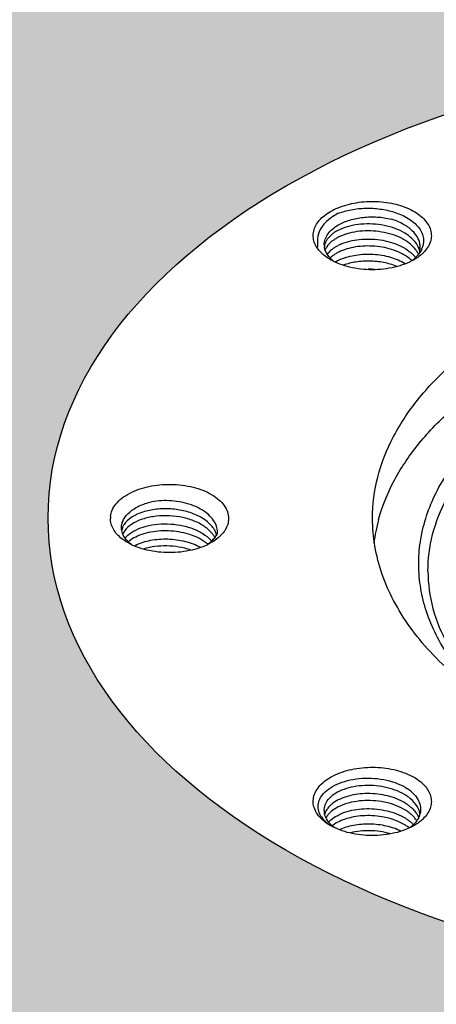
# Model space of a CAD drawing. Units: millimetres. Extents: x 5048 to 7907, y -1980 to 83.
# Drawn here: x 5978 to 6001, y -1620 to -1566 of the extents above; entities that cross this region are included whole.
import ezdxf

# ---------------------------------------------------------------- set-up
doc = ezdxf.new("R2010")
doc.units = ezdxf.units.MM
doc.header["$LTSCALE"] = 40
doc.layers.add('2细线层', color=3, linetype='Continuous')
doc.layers.add('5剖面线层', color=4, linetype='Continuous')

msp = doc.modelspace()

# ---------------------------------------------------------------- hatches: boundary and pattern name
at = {"layer": '5剖面线层'}
h = msp.add_hatch(dxfattribs=at)
h.set_pattern_fill('混凝土', color=256, style=0)
h.set_pattern_definition([(50, (5638.7635, -36.445), (7.172602, -0.627521), [0.75, -8.25]), (355, (5638.7635, -36.445), (-1.387513, 7.52192), [0.6, -6.6]), (100.4514, (5639.361, -36.4974), (5.785094, 6.894395), [0.637402, -7.01142]), (46.1842, (5638.7635, -34.445), (10.67241, -1.65519), [1.125, -12.375]), (96.6356, (5639.653, -34.583), (9.34663, 9.74118), [0.9561, -10.51713]), (351.1842, (5638.764, -34.445), (9.34662, 9.741186), [0.9, -9.9]), (21, (5639.7635, -34.945), (5.96907, -4.026189), [0.75, -8.25]), (326, (5639.7635, -34.945), (2.433153, 7.2515), [0.6, -6.6]), (71.4514, (5640.261, -35.2806), (8.402226, 3.225305), [0.637402, -7.01142]), (37.5, (5638.7635, -36.445), (0.1215986, 3.3289385), [0, -6.52, 0, -6.7, 0, -6.625]), (7.5, (5638.7635, -36.445), (2.630695, 3.944117), [0, -3.82, 0, -6.37, 0, -2.525]), (327.5, (5636.5335, -36.445), (5.3382244, -0.2255487), [0, -2.5, 0, -7.8, 0, -10.35]), (317.5, (5635.5335, -36.445), (5.831862, 1.00105), [0, -3.25, 0, -5.18, 0, -7.35])])
edge = h.paths.add_edge_path(flags=16)
edge.add_ellipse((6023.685, -1593.408), major_axis=(-44, 0.019), ratio=0.577606, start_angle=0, end_angle=360)
h.paths.add_polyline_path([(5917.136, -1592.826), (6024.438, -1530.876), (6129.946, -1591.791), (6022.644, -1653.741)])

# ---------------------------------------------------------------- linework, layer by layer
at = {"layer": '2细线层'}
for p, q in [((5999.507, -1579.417), (5999.507, -1579.417)), ((5999.507, -1579.417), (5999.507, -1579.417)), ((5994.981, -1610.035), (5994.981, -1610.035))]:
    msp.add_line(p, q, dxfattribs=at)
for centre, radius, start, end in [((5996.541, -1580.886), 2.516, 113.465, 116.8348), ((5995.512, -1578.601), 0.869, 179.9943, 187.4138), ((5995.392, -1578.787), 0.748, 166.4113, 174.2634), ((5995.51, -1579.203), 0.873, 152.6157, 158.3078), ((5995.589, -1579.244), 0.962, 147.0023, 152.5995), ((5995.914, -1579.945), 1.38, 131.871, 136.8646), ((5996.532, -1581.244), 2.495, 113.9306, 116.8435), ((5998.61, -1579.258), 1.245, 22.4738, 29.1569), ((5998.847, -1578.356), 1.18, 335.5476, 339.2548), ((5995.963, -1580.374), 1.452, 132.0392, 132.9074), ((5996.195, -1578.145), 1.704, 226.4124, 228.9648), ((5996.306, -1578.017), 1.873, 228.9932, 233.033), ((5996.325, -1581.3), 2.059, 121.2273, 121.7816), ((5996.356, -1581.351), 2.119, 119.9282, 121.2238), ((5996.427, -1581.475), 2.262, 116.8471, 119.9093), ((5996.542, -1581.704), 2.518, 113.4457, 116.8345), ((5998.028, -1580.921), 1.997, 47.3029, 48.9761), ((5998.068, -1580.878), 1.938, 46.7204, 47.2974), ((5998.294, -1580.283), 1.624, 37.2466, 42.4446), ((5997.019, -1584.437), 4.506, 85.6591, 89.855), ((5984.125, -1593.42), 1.064, 174.5907, 179.9901), ((6006.412, -1595.907), 9.154, 164.6224, 172.8137), ((5984.447, -1594.207), 0.788, 159.7309, 168.0484), ((5987.594, -1594.685), 1.281, 24.6521, 30.9006), ((5984.541, -1594.621), 0.889, 152.9171, 155.1848), ((5984.816, -1595.248), 1.223, 137.0549, 141.1431), ((5987.442, -1593.49), 1.595, 317.3148, 321.5366), ((5987.502, -1595.115), 1.387, 28.9946, 35.1646), ((5987.666, -1594.651), 1.202, 22.8752, 24.5958), ((5987.712, -1594.632), 1.152, 16.5575, 22.904), ((5987.843, -1594.164), 1.018, 356.3725, 359.9959), ((5985.483, -1596.962), 2.347, 116.4103, 118.1612), ((5986.958, -1596.434), 2.131, 49.6813, 51.4488), ((5987.258, -1595.742), 1.695, 40.7154, 42.8893), ((5987.349, -1593.406), 1.72, 315.0225, 317.335), ((5997.664, -1610.602), 2.61, 57.0702, 59.3848), ((5997.87, -1609.962), 2.309, 51.4881, 56.3162), ((5997.643, -1611.074), 2.649, 57.0785, 61.1454), ((5995.515, -1609.219), 0.871, 180.0086, 187.2067), ((5997.638, -1611.46), 2.659, 57.0894, 60.6301), ((5995.623, -1608.799), 1.366, 214.2135, 219.4562), ((5996.285, -1607.75), 2.63, 233.4756, 237.1948), ((5996.067, -1608.364), 1.988, 228.8325, 233.1158), ((5996.418, -1607.545), 2.876, 237.1807, 240.0167), ((5995.834, -1610.69), 1.269, 137.0845, 138.2754), ((5996.179, -1611.462), 1.794, 123.6657, 127.8526), ((5997.611, -1611.944), 2.711, 57.1226, 61.1624), ((5997.638, -1612.276), 2.659, 57.0893, 60.6273), ((5998.001, -1611.397), 2.038, 46.7071, 50.9397), ((5998.128, -1611.26), 1.851, 43.819, 46.6847), ((5998.269, -1610.689), 1.658, 39.3543, 42.4275), ((5998.366, -1610.61), 1.534, 35.0136, 39.3687), ((5998.449, -1610.551), 1.432, 32.5152, 34.99), ((5998.652, -1610.062), 1.199, 23.213, 23.769), ((5998.564, -1608.199), 2.054, 312.5994, 313.6585), ((5997.777, -1612.061), 2.402, 53.3203, 57.0842), ((5997.857, -1611.952), 2.268, 52.4753, 53.2924), ((5997.881, -1611.92), 2.227, 51.8886, 52.4746)]:
    msp.add_arc(centre, radius, start, end, dxfattribs=at)
msp.add_ellipse((6023.685, -1593.408), major_axis=(-44, 0.019), ratio=0.577606, dxfattribs=at)
for points, knots in [([(5995.281, -1576.652), (5995.59, -1576.514), (5996.269, -1576.314), (5997.333, -1576.229), (5998.388, -1576.348), (5999.193, -1576.617), (5999.725, -1576.93), (6000.122, -1577.261), (6000.397, -1577.676), (6000.46, -1578.125), (6000.386, -1578.573), (6000.181, -1578.869), (6000.015, -1579.035)], [0, 0, 0, 0, 0.143298, 0.297291, 0.450281, 0.590764, 0.65373, 0.711074, 0.809906, 0.855113, 0.900431, 1, 1, 1, 1]), ([(5995.281, -1576.652), (5995.59, -1576.514), (5996.269, -1576.314), (5997.333, -1576.229), (5998.388, -1576.348), (5999.193, -1576.617), (5999.725, -1576.93), (6000.122, -1577.261), (6000.397, -1577.676), (6000.46, -1578.125), (6000.386, -1578.573), (6000.181, -1578.869), (6000.015, -1579.035)], [0, 0, 0, 0, 0.143298, 0.297291, 0.450281, 0.590764, 0.65373, 0.711074, 0.809906, 0.855113, 0.900431, 1, 1, 1, 1]), ([(5994.472, -1579.035), (5994.314, -1578.876), (5994.117, -1578.597), (5994.031, -1578.173), (5994.058, -1577.862), (5994.174, -1577.561), (5994.372, -1577.277), (5994.645, -1577.019), (5994.863, -1576.873), (5994.981, -1576.805)], [0, 0, 0, 0, 0.247307, 0.359804, 0.471129, 0.587011, 0.712153, 0.849572, 1, 1, 1, 1]), ([(5994.472, -1579.035), (5994.314, -1578.876), (5994.117, -1578.597), (5994.031, -1578.173), (5994.058, -1577.862), (5994.174, -1577.561), (5994.372, -1577.277), (5994.645, -1577.019), (5994.863, -1576.873), (5994.981, -1576.805)], [0, 0, 0, 0, 0.247307, 0.359804, 0.471129, 0.587011, 0.712153, 0.849572, 1, 1, 1, 1]), ([(5994.981, -1576.805), (5995.005, -1576.791), (5995.103, -1576.736), (5995.204, -1576.686), (5995.281, -1576.652)], [0, 0, 0, 0, 0.244186, 1, 1, 1, 1]), ([(5994.981, -1576.805), (5995.005, -1576.791), (5995.103, -1576.736), (5995.204, -1576.686), (5995.281, -1576.652)], [0, 0, 0, 0, 0.244186, 1, 1, 1, 1]), ([(5995.405, -1576.906), (5995.631, -1576.819), (5996.119, -1576.687), (5996.885, -1576.61), (5997.669, -1576.653), (5998.183, -1576.764), (5998.429, -1576.841)], [0, 0, 0, 0, 0.236509, 0.489949, 0.748633, 1, 1, 1, 1]), ([(5998.429, -1576.841), (5998.695, -1576.925), (5999.073, -1577.087), (5999.497, -1577.392), (5999.742, -1577.64), (5999.917, -1577.911), (6000.015, -1578.198), (6000.03, -1578.493), (5999.984, -1578.683), (5999.95, -1578.774)], [0, 0, 0, 0, 0.304586, 0.441505, 0.567102, 0.682373, 0.789949, 0.894104, 1, 1, 1, 1]), ([(5995.405, -1577.539), (5995.599, -1577.427), (5996.039, -1577.246), (5996.756, -1577.105), (5997.513, -1577.086), (5998.018, -1577.16), (5998.262, -1577.22)], [0, 0, 0, 0, 0.229189, 0.481428, 0.743403, 1, 1, 1, 1]), ([(5999.697, -1578.651), (5999.54, -1578.369), (5999.127, -1578.013), (5998.475, -1577.713), (5997.682, -1577.494), (5996.841, -1577.45), (5996.042, -1577.578), (5995.674, -1577.701), (5995.506, -1577.776)], [0, 0, 0, 0, 0.211462, 0.336758, 0.471235, 0.747691, 0.879463, 1, 1, 1, 1]), ([(5999.844, -1578.752), (5999.844, -1578.672), (5999.824, -1578.51), (5999.707, -1578.186), (5999.412, -1577.807), (5998.897, -1577.451), (5998.485, -1577.287), (5998.262, -1577.22)], [0, 0, 0, 0, 0.101903, 0.207174, 0.43717, 0.702305, 1, 1, 1, 1]), ([(5994.644, -1578.601), (5994.644, -1578.502), (5994.68, -1578.295), (5994.837, -1578.008), (5995.084, -1577.748), (5995.291, -1577.605), (5995.405, -1577.539)], [0, 0, 0, 0, 0.217781, 0.450908, 0.710331, 1, 1, 1, 1]), ([(5995.224, -1577.927), (5995.171, -1577.961), (5994.984, -1578.092), (5994.821, -1578.264), (5994.743, -1578.409)], [0, 0, 0, 0, 0.276714, 1, 1, 1, 1]), ([(5995.506, -1577.776), (5995.481, -1577.788), (5995.384, -1577.833), (5995.291, -1577.885), (5995.224, -1577.927)], [0, 0, 0, 0, 0.258554, 1, 1, 1, 1]), ([(5999.514, -1578.771), (5999.297, -1578.525), (5998.848, -1578.235), (5998.176, -1577.997), (5997.409, -1577.845), (5996.621, -1577.844), (5995.887, -1577.999), (5995.555, -1578.126), (5995.405, -1578.202)], [0, 0, 0, 0, 0.224324, 0.352924, 0.487894, 0.758267, 0.88487, 1, 1, 1, 1]), ([(5994.743, -1578.409), (5994.734, -1578.426), (5994.702, -1578.49), (5994.677, -1578.559), (5994.665, -1578.611)], [0, 0, 0, 0, 0.256865, 1, 1, 1, 1]), ([(5995.185, -1578.33), (5995.143, -1578.358), (5994.991, -1578.468), (5994.856, -1578.606), (5994.782, -1578.72)], [0, 0, 0, 0, 0.27169, 1, 1, 1, 1]), ([(5995.405, -1578.202), (5995.386, -1578.211), (5995.311, -1578.251), (5995.238, -1578.295), (5995.185, -1578.33)], [0, 0, 0, 0, 0.256918, 1, 1, 1, 1]), ([(5995.539, -1578.578), (5995.854, -1578.441), (5996.569, -1578.275), (5997.486, -1578.294), (5998.216, -1578.449), (5998.854, -1578.68), (5999.282, -1578.956), (5999.493, -1579.187)], [0, 0, 0, 0, 0.245397, 0.51519, 0.648941, 0.776368, 1, 1, 1, 1]), ([(5997.26, -1593.419), (5997.26, -1592.665), (5997.462, -1591.119), (5998.349, -1588.886), (5999.789, -1586.769), (6001.739, -1584.81), (6004.156, -1583.044), (6006.988, -1581.504), (6010.176, -1580.22), (6013.653, -1579.218), (6017.344, -1578.519), (6021.173, -1578.138), (6025.056, -1578.084), (6028.912, -1578.356), (6032.658, -1578.95), (6036.215, -1579.853), (6039.506, -1581.046), (6041.547, -1582.052), (6042.499, -1582.601)], [0, 0, 0, 0, 0.042814, 0.087395, 0.135178, 0.187088, 0.243535, 0.304493, 0.369592, 0.438201, 0.509499, 0.582535, 0.656278, 0.729667, 0.801654, 0.871258, 0.937606, 1, 1, 1, 1]), ([(5994.623, -1579.171), (5994.609, -1579.16), (5994.558, -1579.116), (5994.508, -1579.07), (5994.472, -1579.035)], [0, 0, 0, 0, 0.254754, 1, 1, 1, 1]), ([(5994.623, -1579.171), (5994.609, -1579.16), (5994.558, -1579.116), (5994.508, -1579.07), (5994.472, -1579.035)], [0, 0, 0, 0, 0.254754, 1, 1, 1, 1]), ([(5994.769, -1579.061), (5994.753, -1579.033), (5994.698, -1578.923), (5994.663, -1578.803), (5994.651, -1578.713)], [0, 0, 0, 0, 0.258939, 1, 1, 1, 1]), ([(5995.021, -1579.379), (5994.995, -1579.355), (5994.9, -1579.258), (5994.817, -1579.148), (5994.769, -1579.061)], [0, 0, 0, 0, 0.262858, 1, 1, 1, 1]), ([(5994.806, -1579.124), (5994.814, -1579.114), (5994.845, -1579.071), (5994.88, -1579.03), (5994.907, -1579.001)], [0, 0, 0, 0, 0.244069, 1, 1, 1, 1]), ([(5994.993, -1578.917), (5995.01, -1578.902), (5995.08, -1578.842), (5995.155, -1578.788), (5995.214, -1578.75)], [0, 0, 0, 0, 0.240933, 1, 1, 1, 1]), ([(5995.405, -1579.018), (5995.386, -1579.028), (5995.31, -1579.068), (5995.237, -1579.111), (5995.184, -1579.147)], [0, 0, 0, 0, 0.256939, 1, 1, 1, 1]), ([(5995.214, -1578.75), (5995.229, -1578.74), (5995.291, -1578.701), (5995.356, -1578.666), (5995.405, -1578.641)], [0, 0, 0, 0, 0.24414, 1, 1, 1, 1]), ([(5999.339, -1579.415), (5999.106, -1579.212), (5998.515, -1578.889), (5997.518, -1578.662), (5996.482, -1578.666), (5995.814, -1578.833), (5995.52, -1578.964)], [0, 0, 0, 0, 0.231023, 0.49278, 0.75897, 1, 1, 1, 1]), ([(5995.54, -1579.394), (5995.801, -1579.281), (5996.385, -1579.127), (5997.303, -1579.091), (5998.214, -1579.242), (5998.782, -1579.476), (5999.029, -1579.628)], [0, 0, 0, 0, 0.236275, 0.496733, 0.758634, 1, 1, 1, 1]), ([(5999.617, -1578.902), (5999.609, -1578.891), (5999.577, -1578.846), (5999.541, -1578.803), (5999.514, -1578.771)], [0, 0, 0, 0, 0.246008, 1, 1, 1, 1]), ([(5999.74, -1579.112), (5999.731, -1579.094), (5999.695, -1579.021), (5999.653, -1578.952), (5999.617, -1578.902)], [0, 0, 0, 0, 0.244652, 1, 1, 1, 1]), ([(5999.921, -1578.844), (5999.91, -1578.868), (5999.862, -1578.964), (5999.803, -1579.054), (5999.753, -1579.118)], [0, 0, 0, 0, 0.242635, 1, 1, 1, 1]), ([(5999.82, -1578.974), (5999.81, -1578.925), (5999.791, -1578.86), (5999.767, -1578.797), (5999.76, -1578.782)], [0, 0, 0, 0, 0.7465, 1, 1, 1, 1]), ([(5999.803, -1579.041), (5999.81, -1579.017), (5999.833, -1578.923), (5999.844, -1578.825), (5999.844, -1578.752)], [0, 0, 0, 0, 0.253049, 1, 1, 1, 1]), ([(6000.015, -1579.035), (6000.002, -1579.048), (5999.949, -1579.099), (5999.894, -1579.147), (5999.851, -1579.182)], [0, 0, 0, 0, 0.244919, 1, 1, 1, 1]), ([(6000.015, -1579.035), (6000.002, -1579.048), (5999.949, -1579.099), (5999.894, -1579.147), (5999.851, -1579.182)], [0, 0, 0, 0, 0.244919, 1, 1, 1, 1]), ([(5994.981, -1579.417), (5994.948, -1579.398), (5994.824, -1579.324), (5994.706, -1579.239), (5994.623, -1579.171)], [0, 0, 0, 0, 0.25888, 1, 1, 1, 1]), ([(5994.981, -1579.417), (5994.948, -1579.398), (5994.824, -1579.324), (5994.706, -1579.239), (5994.623, -1579.171)], [0, 0, 0, 0, 0.25888, 1, 1, 1, 1]), ([(5999.507, -1579.417), (5999.185, -1579.603), (5998.438, -1579.873), (5997.244, -1580.003), (5996.049, -1579.873), (5995.302, -1579.603), (5994.981, -1579.417)], [0, 0, 0, 0, 0.237237, 0.500001, 0.762781, 1, 1, 1, 1]), ([(5999.507, -1579.417), (5999.185, -1579.603), (5998.438, -1579.873), (5997.244, -1580.003), (5996.049, -1579.873), (5995.302, -1579.603), (5994.981, -1579.417)], [0, 0, 0, 0, 0.237237, 0.500001, 0.762781, 1, 1, 1, 1]), ([(5995.184, -1579.147), (5995.167, -1579.158), (5995.1, -1579.205), (5995.036, -1579.256), (5994.991, -1579.296)], [0, 0, 0, 0, 0.258253, 1, 1, 1, 1]), ([(5998.569, -1579.776), (5998.342, -1579.685), (5997.858, -1579.548), (5997.109, -1579.471), (5996.372, -1579.518), (5995.901, -1579.633), (5995.684, -1579.713)], [0, 0, 0, 0, 0.25002, 0.509673, 0.7644, 1, 1, 1, 1]), ([(5999.494, -1579.384), (5999.48, -1579.396), (5999.424, -1579.442), (5999.365, -1579.485), (5999.32, -1579.516)], [0, 0, 0, 0, 0.245368, 1, 1, 1, 1]), ([(5999.622, -1579.266), (5999.612, -1579.276), (5999.571, -1579.317), (5999.527, -1579.356), (5999.494, -1579.384)], [0, 0, 0, 0, 0.245808, 1, 1, 1, 1]), ([(5999.851, -1579.182), (5999.825, -1579.203), (5999.715, -1579.289), (5999.598, -1579.365), (5999.507, -1579.417)], [0, 0, 0, 0, 0.24201, 1, 1, 1, 1]), ([(5999.851, -1579.182), (5999.825, -1579.203), (5999.715, -1579.289), (5999.598, -1579.365), (5999.507, -1579.417)], [0, 0, 0, 0, 0.24201, 1, 1, 1, 1]), ([(5999.753, -1579.118), (5999.743, -1579.131), (5999.702, -1579.182), (5999.657, -1579.231), (5999.622, -1579.266)], [0, 0, 0, 0, 0.245044, 1, 1, 1, 1]), ([(5997.586, -1593.479), (5997.78, -1592.771), (5998.354, -1591.35), (5999.676, -1589.372), (6001.447, -1587.527), (6003.631, -1585.845), (6006.188, -1584.354), (6009.07, -1583.079), (6012.224, -1582.043), (6016.77, -1580.993), (6022.731, -1580.394), (6028.734, -1580.726), (6033.39, -1581.564), (6036.675, -1582.455), (6039.719, -1583.596), (6041.612, -1584.539), (6042.499, -1585.051)], [0, 0, 0, 0, 0.043696, 0.090317, 0.140667, 0.195137, 0.253761, 0.316284, 0.382229, 0.450948, 0.593436, 0.736955, 0.806922, 0.874544, 0.939096, 1, 1, 1, 1]), ([(6003.482, -1603.281), (6002.742, -1602.606), (6001.446, -1601.18), (6000.331, -1599.085), (5999.869, -1597.378), (5999.73, -1596.104), (5999.795, -1594.828), (6000.061, -1593.562), (6000.528, -1592.318), (6001.429, -1590.662), (6003.067, -1588.699), (6005.653, -1586.66), (6008.82, -1584.928), (6012.468, -1583.557), (6016.481, -1582.586), (6020.731, -1582.047), (6025.078, -1581.958), (6029.383, -1582.321), (6033.506, -1583.124), (6037.312, -1584.341), (6039.654, -1585.45), (6040.731, -1586.072)], [0, 0, 0, 0, 0.053279, 0.101604, 0.12454, 0.147044, 0.16948, 0.192217, 0.215601, 0.239928, 0.292202, 0.35024, 0.414187, 0.483467, 0.556996, 0.633347, 0.710889, 0.787912, 0.86274, 0.933846, 1, 1, 1, 1]), ([(6000.26, -1596.278), (6000.26, -1595.609), (6000.439, -1594.237), (6001.226, -1592.257), (6002.502, -1590.38), (6004.232, -1588.643), (6006.375, -1587.077), (6008.887, -1585.711), (6011.714, -1584.572), (6014.796, -1583.683), (6018.07, -1583.064), (6022.604, -1582.613), (6027.192, -1582.74), (6031.651, -1583.446), (6034.805, -1584.247), (6037.724, -1585.304), (6039.533, -1586.197), (6040.377, -1586.684)], [0, 0, 0, 0, 0.042819, 0.087407, 0.135196, 0.187112, 0.243566, 0.304532, 0.369639, 0.438256, 0.509564, 0.58261, 0.729628, 0.801627, 0.871239, 0.937599, 1, 1, 1, 1]), ([(5983.065, -1593.32), (5983.077, -1593.199), (5983.144, -1592.95), (5983.362, -1592.61), (5983.685, -1592.305), (5984.262, -1591.94), (5985.164, -1591.638), (5986.345, -1591.53), (5987.515, -1591.673), (5988.392, -1592.003), (5988.937, -1592.387), (5989.231, -1592.703), (5989.417, -1593.051), (5989.46, -1593.3), (5989.46, -1593.42)], [0, 0, 0, 0, 0.045792, 0.095397, 0.150643, 0.212174, 0.351699, 0.504664, 0.656565, 0.793228, 0.85299, 0.906528, 0.954829, 1, 1, 1, 1]), ([(5983.66, -1593.91), (5983.66, -1593.835), (5983.681, -1593.682), (5983.803, -1593.377), (5984.112, -1593.026), (5984.642, -1592.708), (5985.062, -1592.57), (5985.289, -1592.518)], [0, 0, 0, 0, 0.097639, 0.199475, 0.426375, 0.694433, 1, 1, 1, 1]), ([(5988.694, -1594.027), (5988.593, -1593.86), (5988.299, -1593.545), (5987.713, -1593.203), (5987.004, -1592.974), (5986.23, -1592.874), (5985.461, -1592.907), (5984.761, -1593.067), (5984.191, -1593.335), (5983.9, -1593.602), (5983.804, -1593.746)], [0, 0, 0, 0, 0.107188, 0.231131, 0.368908, 0.513683, 0.656787, 0.789507, 0.904879, 1, 1, 1, 1]), ([(5988.785, -1593.772), (5988.738, -1593.655), (5988.599, -1593.421), (5988.296, -1593.123), (5987.903, -1592.87), (5987.269, -1592.597), (5986.38, -1592.423), (5985.647, -1592.454), (5985.289, -1592.518)], [0, 0, 0, 0, 0.096116, 0.202604, 0.320527, 0.448785, 0.724357, 1, 1, 1, 1]), ([(5983.687, -1594.518), (5983.59, -1594.443), (5983.417, -1594.284), (5983.214, -1594.012), (5983.089, -1593.721), (5983.06, -1593.518), (5983.06, -1593.42)], [0, 0, 0, 0, 0.280573, 0.536819, 0.77396, 1, 1, 1, 1]), ([(5988.519, -1594.169), (5988.39, -1594.026), (5988.065, -1593.767), (5987.477, -1593.49), (5986.799, -1593.315), (5986.083, -1593.251), (5985.38, -1593.299), (5984.743, -1593.454), (5984.218, -1593.701), (5983.942, -1593.938), (5983.843, -1594.068)], [0, 0, 0, 0, 0.113138, 0.24084, 0.379163, 0.521819, 0.661448, 0.790913, 0.904602, 1, 1, 1, 1]), ([(5989.46, -1593.42), (5989.46, -1593.527), (5989.426, -1593.748), (5989.331, -1593.95), (5989.271, -1594.046)], [0, 0, 0, 0, 0.486148, 1, 1, 1, 1]), ([(6005.022, -1604.238), (6003.859, -1603.567), (6002.23, -1602.445), (6000.387, -1600.681), (5999.265, -1599.321), (5998.378, -1597.902), (5997.736, -1596.435), (5997.347, -1594.936), (5997.26, -1593.921), (5997.26, -1593.419)], [0, 0, 0, 0, 0.289281, 0.422539, 0.5485, 0.667896, 0.781869, 0.891953, 1, 1, 1, 1]), ([(5983.757, -1594.316), (5983.742, -1594.284), (5983.687, -1594.155), (5983.66, -1594.014), (5983.66, -1593.91)], [0, 0, 0, 0, 0.25868, 1, 1, 1, 1]), ([(5983.804, -1593.746), (5983.794, -1593.761), (5983.757, -1593.821), (5983.726, -1593.885), (5983.708, -1593.934)], [0, 0, 0, 0, 0.257614, 1, 1, 1, 1]), ([(5983.921, -1594.415), (5984.032, -1594.295), (5984.323, -1594.08), (5984.853, -1593.859), (5985.479, -1593.726), (5986.159, -1593.693), (5986.846, -1593.764), (5987.494, -1593.938), (5988.059, -1594.204), (5988.373, -1594.452), (5988.5, -1594.588)], [0, 0, 0, 0, 0.098801, 0.214806, 0.344977, 0.483856, 0.624859, 0.761333, 0.887568, 1, 1, 1, 1]), ([(5988.86, -1594.164), (5988.86, -1594.131), (5988.854, -1593.998), (5988.821, -1593.866), (5988.785, -1593.772)], [0, 0, 0, 0, 0.246606, 1, 1, 1, 1]), ([(5983.998, -1594.726), (5983.97, -1594.71), (5983.863, -1594.646), (5983.76, -1594.575), (5983.687, -1594.518)], [0, 0, 0, 0, 0.257508, 1, 1, 1, 1]), ([(5983.843, -1594.068), (5983.834, -1594.08), (5983.8, -1594.127), (5983.769, -1594.178), (5983.75, -1594.216)], [0, 0, 0, 0, 0.256642, 1, 1, 1, 1]), ([(5984.041, -1594.692), (5984.02, -1594.672), (5983.941, -1594.594), (5983.871, -1594.506), (5983.826, -1594.437)], [0, 0, 0, 0, 0.260443, 1, 1, 1, 1]), ([(5988.109, -1594.64), (5987.823, -1594.453), (5987.149, -1594.179), (5986.076, -1594.043), (5985.176, -1594.142), (5984.543, -1594.357), (5984.272, -1594.506), (5984.155, -1594.589)], [0, 0, 0, 0, 0.247347, 0.517338, 0.778018, 0.895328, 1, 1, 1, 1]), ([(5984.439, -1594.86), (5984.689, -1594.736), (5985.262, -1594.561), (5986.174, -1594.495), (5987.1, -1594.619), (5987.685, -1594.836), (5987.944, -1594.98)], [0, 0, 0, 0, 0.231016, 0.489801, 0.753767, 1, 1, 1, 1]), ([(5988.636, -1594.316), (5988.628, -1594.304), (5988.591, -1594.253), (5988.551, -1594.205), (5988.519, -1594.169)], [0, 0, 0, 0, 0.245514, 1, 1, 1, 1]), ([(5989.013, -1594.362), (5988.978, -1594.396), (5988.827, -1594.533), (5988.658, -1594.649), (5988.523, -1594.726)], [0, 0, 0, 0, 0.237317, 1, 1, 1, 1]), ([(5988.859, -1594.21), (5988.848, -1594.233), (5988.801, -1594.329), (5988.74, -1594.419), (5988.69, -1594.482)], [0, 0, 0, 0, 0.242524, 1, 1, 1, 1]), ([(5989.271, -1594.046), (5989.254, -1594.074), (5989.178, -1594.187), (5989.087, -1594.29), (5989.013, -1594.362)], [0, 0, 0, 0, 0.240429, 1, 1, 1, 1]), ([(5988.523, -1594.726), (5988.202, -1594.912), (5987.455, -1595.182), (5986.26, -1595.312), (5985.066, -1595.182), (5984.319, -1594.912), (5983.998, -1594.726)], [0, 0, 0, 0, 0.237219, 0.5, 0.762781, 1, 1, 1, 1]), ([(5984.155, -1594.589), (5984.144, -1594.597), (5984.102, -1594.628), (5984.062, -1594.66), (5984.033, -1594.685)], [0, 0, 0, 0, 0.255289, 1, 1, 1, 1]), ([(5984.211, -1594.834), (5984.196, -1594.823), (5984.137, -1594.778), (5984.081, -1594.73), (5984.041, -1594.692)], [0, 0, 0, 0, 0.25619, 1, 1, 1, 1]), ([(5987.407, -1595.121), (5986.996, -1594.982), (5986.34, -1594.877), (5985.484, -1594.921), (5985.069, -1595.007), (5984.874, -1595.066)], [0, 0, 0, 0, 0.507579, 0.761262, 1, 1, 1, 1]), ([(5988.286, -1594.768), (5988.272, -1594.756), (5988.214, -1594.712), (5988.155, -1594.67), (5988.109, -1594.64)], [0, 0, 0, 0, 0.245599, 1, 1, 1, 1]), ([(5988.566, -1594.622), (5988.548, -1594.639), (5988.475, -1594.71), (5988.395, -1594.774), (5988.333, -1594.82)], [0, 0, 0, 0, 0.24277, 1, 1, 1, 1]), ([(6000.26, -1596.278), (6000.26, -1596.953), (6000.452, -1598.346), (6001.298, -1600.357), (6002.674, -1602.267), (6003.864, -1603.39), (6004.526, -1603.927)], [0, 0, 0, 0, 0.224126, 0.460138, 0.717051, 1, 1, 1, 1]), ([(5994.547, -1609.723), (5994.447, -1609.633), (5994.273, -1609.443), (5994.095, -1609.114), (5994.026, -1608.767), (5994.071, -1608.418), (5994.226, -1608.084), (5994.481, -1607.777), (5994.825, -1607.504), (5995.409, -1607.184), (5996.286, -1606.925), (5997.414, -1606.845), (5998.521, -1606.992), (5999.209, -1607.251), (5999.507, -1607.423)], [0, 0, 0, 0, 0.053494, 0.101957, 0.147365, 0.192451, 0.240064, 0.292345, 0.350403, 0.414387, 0.557064, 0.710958, 0.862815, 1, 1, 1, 1]), ([(5994.607, -1608.297), (5994.714, -1608.179), (5994.984, -1607.961), (5995.475, -1607.718), (5996.057, -1607.548), (5996.918, -1607.433), (5997.806, -1607.497), (5998.624, -1607.746), (5998.988, -1607.933), (5999.15, -1608.04)], [0, 0, 0, 0, 0.098688, 0.211812, 0.337631, 0.472454, 0.748463, 0.879708, 1, 1, 1, 1]), ([(5998.993, -1608.356), (5998.663, -1608.161), (5997.898, -1607.895), (5996.899, -1607.833), (5996.117, -1607.945), (5995.599, -1608.103), (5995.169, -1608.325), (5994.939, -1608.524), (5994.852, -1608.631)], [0, 0, 0, 0, 0.260658, 0.539363, 0.67311, 0.796459, 0.905898, 1, 1, 1, 1]), ([(5999.507, -1607.423), (5999.627, -1607.492), (5999.847, -1607.64), (6000.123, -1607.903), (6000.322, -1608.192), (6000.434, -1608.5), (6000.456, -1608.816), (6000.357, -1609.246), (6000.148, -1609.527), (5999.982, -1609.685)], [0, 0, 0, 0, 0.150121, 0.287045, 0.411586, 0.526927, 0.637988, 0.750697, 1, 1, 1, 1]), ([(5994.494, -1609.566), (5994.429, -1609.47), (5994.326, -1609.264), (5994.291, -1608.921), (5994.388, -1608.583), (5994.525, -1608.388), (5994.607, -1608.297)], [0, 0, 0, 0, 0.25327, 0.490673, 0.733152, 1, 1, 1, 1]), ([(5998.921, -1608.754), (5998.62, -1608.588), (5997.935, -1608.353), (5996.872, -1608.264), (5996.002, -1608.396), (5995.407, -1608.631), (5995.158, -1608.787), (5995.052, -1608.873)], [0, 0, 0, 0, 0.25527, 0.527271, 0.784472, 0.898704, 1, 1, 1, 1]), ([(5999.316, -1608.584), (5999.298, -1608.569), (5999.223, -1608.508), (5999.144, -1608.451), (5999.082, -1608.411)], [0, 0, 0, 0, 0.244359, 1, 1, 1, 1]), ([(5999.307, -1608.155), (5999.417, -1608.242), (5999.609, -1608.429), (5999.807, -1608.761), (5999.884, -1609.118), (5999.846, -1609.353), (5999.81, -1609.463)], [0, 0, 0, 0, 0.281001, 0.533172, 0.767236, 1, 1, 1, 1]), ([(5994.644, -1609.219), (5994.644, -1609.117), (5994.683, -1608.906), (5994.787, -1608.719), (5994.852, -1608.631)], [0, 0, 0, 0, 0.482244, 1, 1, 1, 1]), ([(5995.052, -1608.873), (5995.031, -1608.889), (5994.955, -1608.954), (5994.886, -1609.027), (5994.84, -1609.085)], [0, 0, 0, 0, 0.26138, 1, 1, 1, 1]), ([(5998.942, -1609.143), (5998.615, -1608.959), (5997.868, -1608.709), (5996.894, -1608.651), (5996.132, -1608.759), (5995.625, -1608.91), (5995.201, -1609.122), (5994.97, -1609.312), (5994.88, -1609.414)], [0, 0, 0, 0, 0.260937, 0.538347, 0.671576, 0.794877, 0.90486, 1, 1, 1, 1]), ([(5999.082, -1608.851), (5999.1, -1608.862), (5999.17, -1608.909), (5999.237, -1608.959), (5999.285, -1608.998)], [0, 0, 0, 0, 0.254815, 1, 1, 1, 1]), ([(5999.762, -1609.169), (5999.741, -1609.116), (5999.631, -1608.894), (5999.461, -1608.706), (5999.316, -1608.584)], [0, 0, 0, 0, 0.233754, 1, 1, 1, 1]), ([(5994.768, -1609.677), (5994.753, -1609.65), (5994.697, -1609.539), (5994.662, -1609.419), (5994.651, -1609.328)], [0, 0, 0, 0, 0.25893, 1, 1, 1, 1]), ([(5994.84, -1609.085), (5994.82, -1609.111), (5994.748, -1609.211), (5994.694, -1609.325), (5994.67, -1609.413)], [0, 0, 0, 0, 0.263918, 1, 1, 1, 1]), ([(5994.88, -1609.414), (5994.866, -1609.43), (5994.815, -1609.492), (5994.77, -1609.559), (5994.741, -1609.612)], [0, 0, 0, 0, 0.259425, 1, 1, 1, 1]), ([(5995, -1609.733), (5995.102, -1609.643), (5995.346, -1609.478), (5995.941, -1609.227), (5996.824, -1609.08), (5997.908, -1609.162), (5998.61, -1609.399), (5998.918, -1609.569)], [0, 0, 0, 0, 0.099582, 0.212641, 0.469404, 0.742908, 1, 1, 1, 1]), ([(5999.316, -1609.4), (5999.298, -1609.385), (5999.223, -1609.324), (5999.144, -1609.268), (5999.082, -1609.228)], [0, 0, 0, 0, 0.24437, 1, 1, 1, 1]), ([(5999.285, -1608.998), (5999.304, -1609.013), (5999.377, -1609.075), (5999.446, -1609.142), (5999.494, -1609.194)], [0, 0, 0, 0, 0.256659, 1, 1, 1, 1]), ([(5999.493, -1609.57), (5999.48, -1609.555), (5999.423, -1609.496), (5999.363, -1609.44), (5999.316, -1609.4)], [0, 0, 0, 0, 0.244366, 1, 1, 1, 1]), ([(5999.494, -1609.194), (5999.522, -1609.224), (5999.621, -1609.342), (5999.704, -1609.474), (5999.75, -1609.578)], [0, 0, 0, 0, 0.261835, 1, 1, 1, 1]), ([(5999.81, -1609.463), (5999.8, -1609.497), (5999.751, -1609.638), (5999.671, -1609.766), (5999.599, -1609.855)], [0, 0, 0, 0, 0.238672, 1, 1, 1, 1]), ([(5999.833, -1609.427), (5999.83, -1609.405), (5999.814, -1609.317), (5999.788, -1609.231), (5999.762, -1609.169)], [0, 0, 0, 0, 0.246647, 1, 1, 1, 1]), ([(5994.719, -1609.864), (5994.704, -1609.853), (5994.645, -1609.808), (5994.588, -1609.76), (5994.547, -1609.723)], [0, 0, 0, 0, 0.254912, 1, 1, 1, 1]), ([(5994.758, -1609.86), (5994.741, -1609.845), (5994.674, -1609.784), (5994.611, -1609.718), (5994.569, -1609.666)], [0, 0, 0, 0, 0.257855, 1, 1, 1, 1]), ([(5994.764, -1609.861), (5994.773, -1609.869), (5994.808, -1609.901), (5994.845, -1609.932), (5994.874, -1609.954)], [0, 0, 0, 0, 0.244438, 1, 1, 1, 1]), ([(5994.853, -1609.809), (5994.845, -1609.798), (5994.815, -1609.756), (5994.787, -1609.711), (5994.768, -1609.677)], [0, 0, 0, 0, 0.254737, 1, 1, 1, 1]), ([(5995.025, -1610.001), (5995.008, -1609.986), (5994.947, -1609.925), (5994.891, -1609.86), (5994.853, -1609.809)], [0, 0, 0, 0, 0.258027, 1, 1, 1, 1]), ([(5994.905, -1609.826), (5994.912, -1609.818), (5994.943, -1609.786), (5994.975, -1609.755), (5995, -1609.733)], [0, 0, 0, 0, 0.245169, 1, 1, 1, 1]), ([(5995.195, -1610.143), (5995.18, -1610.132), (5995.121, -1610.087), (5995.065, -1610.039), (5995.025, -1610.001)], [0, 0, 0, 0, 0.256153, 1, 1, 1, 1]), ([(5998.942, -1609.96), (5998.657, -1609.799), (5998.01, -1609.566), (5996.994, -1609.459), (5996.019, -1609.574), (5995.425, -1609.809), (5995.185, -1609.969)], [0, 0, 0, 0, 0.251064, 0.519916, 0.778313, 1, 1, 1, 1]), ([(5995.467, -1610.25), (5995.707, -1610.136), (5996.25, -1609.975), (5997.115, -1609.908), (5997.995, -1610.013), (5998.557, -1610.203), (5998.812, -1610.33)], [0, 0, 0, 0, 0.231232, 0.488446, 0.75156, 1, 1, 1, 1]), ([(5999.082, -1609.667), (5999.1, -1609.679), (5999.17, -1609.725), (5999.237, -1609.775), (5999.285, -1609.814)], [0, 0, 0, 0, 0.254817, 1, 1, 1, 1]), ([(5999.599, -1609.855), (5999.579, -1609.88), (5999.488, -1609.984), (5999.384, -1610.075), (5999.3, -1610.138)], [0, 0, 0, 0, 0.238527, 1, 1, 1, 1]), ([(5999.753, -1609.875), (5999.734, -1609.89), (5999.654, -1609.946), (5999.571, -1609.998), (5999.507, -1610.035)], [0, 0, 0, 0, 0.244307, 1, 1, 1, 1]), ([(5999.954, -1609.711), (5999.939, -1609.726), (5999.874, -1609.783), (5999.806, -1609.837), (5999.753, -1609.875)], [0, 0, 0, 0, 0.24429, 1, 1, 1, 1]), ([(5999.507, -1610.035), (5999.186, -1610.221), (5998.438, -1610.492), (5997.244, -1610.621), (5996.05, -1610.492), (5995.302, -1610.221), (5994.981, -1610.035)], [0, 0, 0, 0, 0.237219, 0.499998, 0.762762, 1, 1, 1, 1]), ([(5998.2, -1610.473), (5997.849, -1610.374), (5997.128, -1610.273), (5996.403, -1610.34), (5996.058, -1610.423)], [0, 0, 0, 0, 0.506597, 1, 1, 1, 1])]:
    msp.add_open_spline(points, degree=3, knots=knots, dxfattribs=at)
msp.add_spline([(5995.405, -1576.906), (5995.082, -1577.102), (5994.674, -1577.435), (5994.489, -1577.681), (5994.304, -1578.139), (5994.284, -1578.744)], degree=3, dxfattribs=at)
for points in [[(5983.826, -1594.437), (5983.801, -1594.398), (5983.778, -1594.358), (5983.757, -1594.316)], [(5988.859, -1594.209), (5988.859, -1594.21), (5988.859, -1594.21), (5988.859, -1594.21)]]:
    msp.add_open_spline(points, degree=3, dxfattribs=at)

doc.saveas('drawing.dxf')
